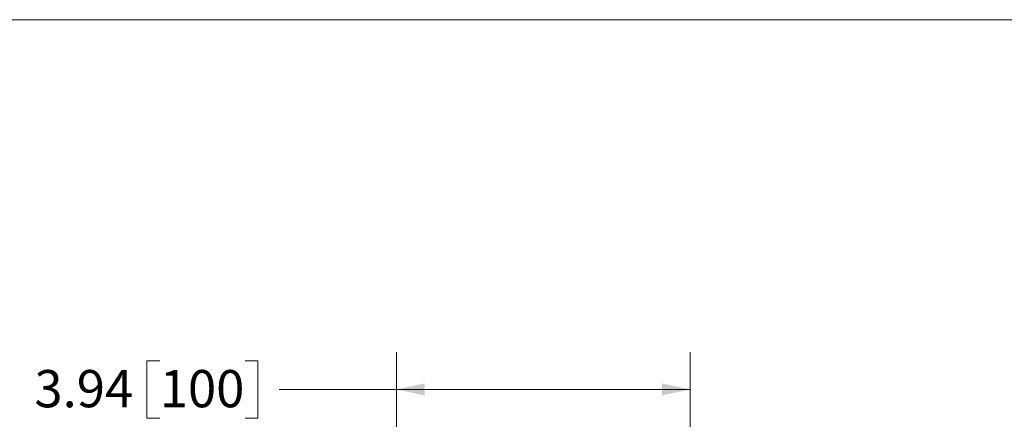
# Model space of a CAD drawing. Units: inches. Extents: x 2.5 to 65.9, y 1.6 to 42.6.
# Drawn here: x 24.4 to 37.6, y 37.2 to 42.6 of the extents above; entities that cross this region are included whole.
import ezdxf

# ---------------------------------------------------------------- set-up
doc = ezdxf.new("R2010")
doc.units = ezdxf.units.IN
doc.header["$LTSCALE"] = 4
doc.header["$MEASUREMENT"] = 0
doc.styles.add('SLDTEXTSTYLE0', font='TXT', dxfattribs={"width": 0.605})
doc.dimstyles.new('SLDDIMSTYLE1', dxfattribs={"dimtxt": 0.5, "dimasz": 0.376, "dimexe": 0, "dimexo": 0.0625, "dimgap": 0.125, "dimtad": 0, "dimtih": 1, "dimtoh": 1, "dimrnd": 1e-09, "dimzin": 12, "dimdsep": 46, "dimtxsty": 'SLDTEXTSTYLE0', "dimsah": 1, "dimcen": 0.09, "dimadec": 0, "dimazin": 3, "dimtfac": 1, "dimtofl": 0, "dimtmove": 0, "dimatfit": 3, "dimfxl": 1, "dimfrac": 2, "dimtolj": 1, "dimtzin": 12, "dimarcsym": 0})

# ---------------------------------------------------------------- blocks, each defined once
blk = doc.blocks.new('_D_15')
at = {"color": 136, "linetype": 'Continuous', "lineweight": 0}
for p, q in [((29.417, 34.846), (29.417, 38.107)), ((33.354, 35.227), (33.354, 38.107)), ((26.241, 37.99), (26.069, 37.99)), ((26.069, 37.99), (26.069, 37.223)), ((27.387, 37.99), (27.558, 37.99)), ((27.558, 37.99), (27.558, 37.223)), ((29.417, 37.607), (27.845, 37.607)), ((33.354, 37.607), (29.417, 37.607)), ((26.069, 37.223), (26.241, 37.223)), ((27.558, 37.223), (27.387, 37.223))]:
    blk.add_line(p, q, dxfattribs=at)
for points in [[(29.417, 37.607), (29.793, 37.527), (29.793, 37.687)], [(33.354, 37.607), (32.978, 37.687), (32.978, 37.527)]]:
    blk.add_solid(points, dxfattribs=at)
at = {"color": 136, "linetype": 'Continuous', "lineweight": 0, "char_height": 0.5, "attachment_point": 1, "style": 'SLDTEXTSTYLE0'}
for s, insert in [('3.94', (24.56, 37.867)), ('100', (26.241, 37.867))]:
    blk.add_mtext(s, dxfattribs=dict(at, insert=insert))

msp = doc.modelspace()

# ---------------------------------------------------------------- linework, layer by layer
at = {"color": 7, "linetype": 'Continuous', "lineweight": 0}
msp.add_line((2.505, 42.568), (65.505, 42.568), dxfattribs=at)

# ---------------------------------------------------------------- dimensions: what is measured, and where the dimension line sits
at = {"color": 136, "linetype": 'Continuous', "lineweight": 0}
dim = msp.add_linear_dim(base=(33.354, 37.607), p1=(29.417, 34.646), p2=(33.354, 35.027), dimstyle='SLDDIMSTYLE1', dxfattribs=at)
dim.commit()
dim.dimension.update_dxf_attribs({"geometry": '_D_15', "text_midpoint": (26.145, 37.607), "dimtype": 160})

doc.saveas('drawing.dxf')
